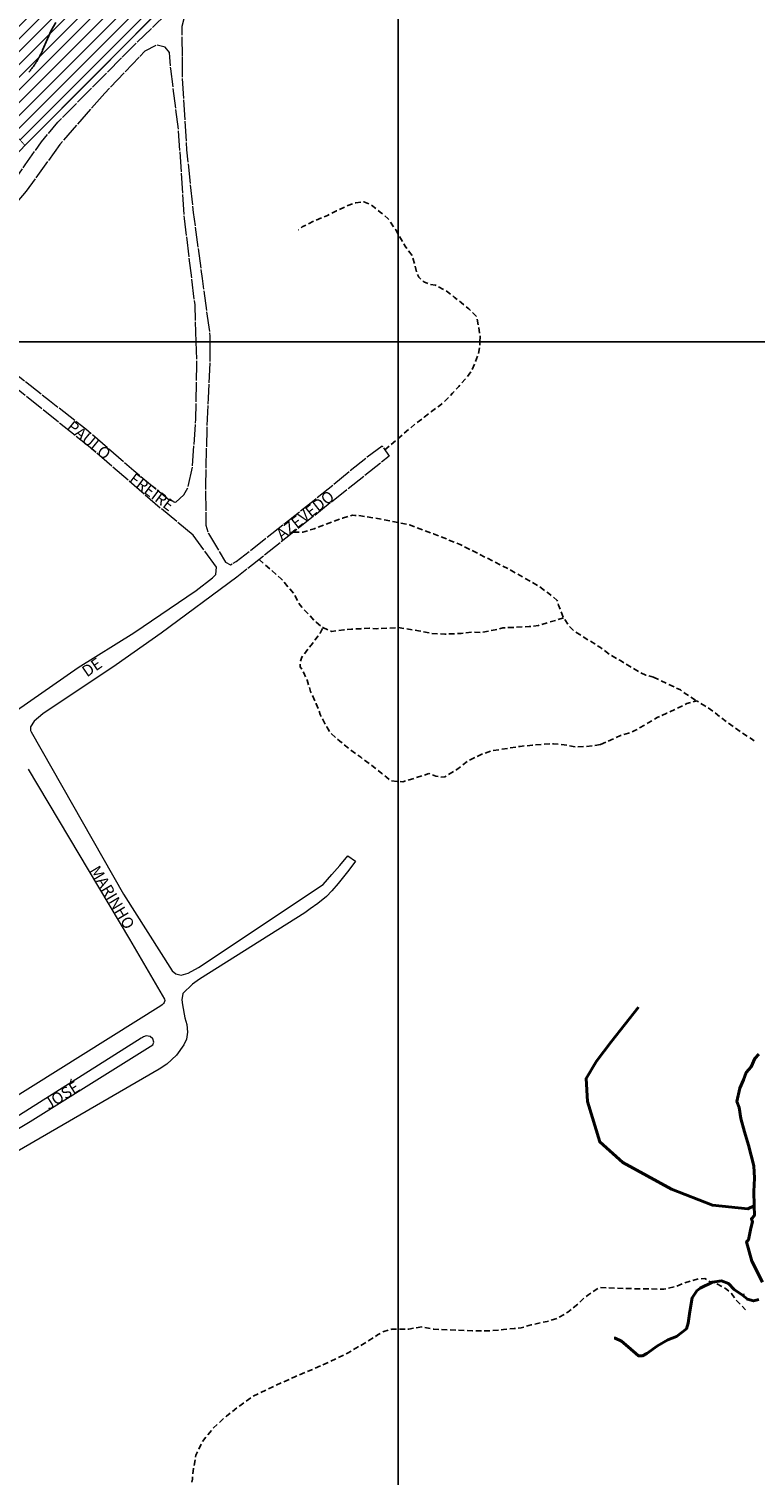
# Model space of a CAD drawing. Units: metres. Extents: x 771321 to 774057, y 9288794 to 9292185.
# Drawn here: x 773370 to 773626, y 9291101 to 9291610 of the extents above; entities that cross this region are included whole.
import ezdxf

# ---------------------------------------------------------------- set-up
doc = ezdxf.new("R2010")
doc.units = ezdxf.units.M
for name, pattern in [('TRACO_13', [8, 5, -1, 1, -1]), ('TRACO_15', [3, 2, -1]), ('TRACO_22', [7.5, 7, -0.5])]:
    doc.linetypes.add(name, pattern=pattern)
for name, color, linetype in [('AREA_AFETADA', 254, 'Continuous'), ('CAMINHOS E TRILHAS', 1, 'TRACO_15'), ('MALHA DE COORDENADAS', 7, 'Continuous'), ('PERIMETRO_LOTE', 7, 'Continuous'), ('RESIDENCIAL', 191, 'Continuous'), ('TOPONÍMIA DE VIAS', 7, 'Continuous')]:
    doc.layers.add(name, color=color, linetype=linetype)
for name, color, linetype, lineweight in [('RIO INTERMITENTE', 150, 'TRACO_13', 40), ('RIO PERENE', 150, 'Continuous', 40), ('VIA NÃO PAVIMENTADA S MEIO FIO', 1, 'TRACO_22', 13), ('VIA PAVIMENTADA COM MEIO FIO', 1, 'Continuous', 13)]:
    doc.layers.add(name, color=color, linetype=linetype, lineweight=lineweight)
doc.styles.add('Arial', font='arial.ttf')

msp = doc.modelspace()

# ---------------------------------------------------------------- hatches: boundary and pattern name
at = {"layer": 'RESIDENCIAL'}
h = msp.add_hatch(dxfattribs=at)
h.set_pattern_fill('ANSI31', color=256, style=0)
h.paths.add_polyline_path([(773327.51, 9291613.96), (773345.69, 9291594.91), (773368.67, 9291569.03), (773429.22, 9291629.87), (773412.11, 9291648.71), (773371.65, 9291681.37), (773368.81, 9291675.88), (773367.88, 9291674.43), (773365.91, 9291669.93), (773363.96, 9291665.43), (773361.92, 9291661.55), (773359.3, 9291657.58), (773357.31, 9291654.76), (773354.78, 9291651.27), (773351.82, 9291647.58), (773348.78, 9291644.5), (773345.24, 9291641.83), (773341.71, 9291639.15), (773338.4, 9291635.73), (773337.97, 9291631.1), (773336.58, 9291627.25), (773334.38, 9291623.5), (773331.68, 9291620.15), (773329.25, 9291617.13)])

# ---------------------------------------------------------------- linework, layer by layer
at = {"layer": 'AREA_AFETADA', "flags": 128}
msp.add_lwpolyline([(773379.53, 9291612.22), (773377.95, 9291609.4), (773376.64, 9291606.51), (773374.9, 9291602.5), (773374.81, 9291602.28), (773374.71, 9291602.06), (773374.6, 9291601.83), (773374.5, 9291601.61), (773374.4, 9291601.39), (773374.29, 9291601.17), (773374.18, 9291600.95), (773374.07, 9291600.73), (773373.96, 9291600.52), (773373.84, 9291600.3), (773373.78, 9291600.18), (773373.74, 9291600.11), (773373.68, 9291600), (773373.66, 9291599.96), (773373.57, 9291599.81), (773373.49, 9291599.65), (773373.4, 9291599.5), (773373.31, 9291599.34), (773373.22, 9291599.19), (773373.13, 9291599.04), (773373.04, 9291598.89), (773372.95, 9291598.74), (773372.85, 9291598.59), (773372.76, 9291598.44), (773372.67, 9291598.29), (773372.57, 9291598.14), (773372.47, 9291597.99), (773372.38, 9291597.84), (773372.28, 9291597.69), (773372.18, 9291597.55), (773372.08, 9291597.4), (773371.98, 9291597.26), (773371.88, 9291597.11), (773371.77, 9291596.97), (773371.67, 9291596.82), (773371.57, 9291596.68), (773371.46, 9291596.54), (773371.36, 9291596.4), (773371.25, 9291596.25), (773371.14, 9291596.11), (773371.03, 9291595.97), (773370.92, 9291595.83), (773370.81, 9291595.7), (773370.7, 9291595.56), (773370.59, 9291595.42), (773370.48, 9291595.28), (773370.37, 9291595.15), (773370.25, 9291595.01), (773370.14, 9291594.88), (773370.02, 9291594.74)], dxfattribs=at)
at = {"layer": 'CAMINHOS E TRILHAS', "flags": 128}
for points, elevation in [([(773528.75, 9291500), (773528.8, 9291501.84), (773528.23, 9291505.56), (773527.57, 9291508.81), (773524.86, 9291511.53), (773522.13, 9291513.73), (773519.74, 9291515.65), (773517.33, 9291517.58), (773513.08, 9291519.91), (773511.08, 9291520.16), (773509.04, 9291520.99), (773507.28, 9291522.67), (773506.52, 9291524.09), (773505.73, 9291527.45), (773504.89, 9291530.3), (773502.43, 9291533.63), (773499.12, 9291539.28), (773496.4, 9291543.37), (773493.71, 9291545.53), (773490.4, 9291548.19), (773487.86, 9291549.15), (773485.15, 9291548.88), (773482.33, 9291547.89), (773478.3, 9291545.96), (773475.15, 9291544.42), (773470.89, 9291542.68), (773466.27, 9291540.4), (773464.93, 9291539.3)], 141.45), ([(773495.29, 9291461.91), (773505.98, 9291471.1), (773509.17, 9291473.41), (773511.71, 9291475.43), (773514.54, 9291477.48), (773516.67, 9291479.29), (773519.15, 9291481.9), (773521.29, 9291484.25), (773523.57, 9291486.76), (773525.59, 9291489.48), (773527, 9291492.42), (773528.15, 9291495.57), (773528.72, 9291498.64), (773528.75, 9291500)], 141.45), ([(773463.16, 9291432.99), (773466.45, 9291432.99), (773470.38, 9291434.17), (773480.44, 9291437.96), (773483.94, 9291438.94), (773484.72, 9291438.92), (773485.64, 9291438.9), (773494.84, 9291437.43), (773504.31, 9291435.46), (773512.39, 9291432.43), (773521.8, 9291428.65), (773538.94, 9291420), (773549.25, 9291414.13), (773552.84, 9291411.52), (773555.97, 9291409.01), (773556.37, 9291407.32), (773558.2, 9291402.85), (773560.08, 9291399.96), (773562.01, 9291398.14), (773569.16, 9291393.7), (773571.11, 9291392.41), (773574.7, 9291389.79), (773578.15, 9291387.83), (773582, 9291385.52), (773584.99, 9291383.64), (773587.12, 9291382.74), (773589.76, 9291381.97)], 144.86), ([(773558.2, 9291402.85), (773549.3, 9291400.2), (773546.11, 9291399.78), (773541.31, 9291399.55), (773537.1, 9291399.38), (773536.83, 9291399.37), (773534.05, 9291398.61), (773529.43, 9291397.74), (773526.26, 9291397.85), (773522.1, 9291397.4), (773516.35, 9291397.15), (773511.66, 9291397.39), (773507.12, 9291398.32), (773502.45, 9291399.09), (773500.04, 9291399.44), (773492.41, 9291399.06), (773489.86, 9291399.24), (773486.72, 9291399.05), (773483.61, 9291398.87), (773480.86, 9291398.65), (773476.49, 9291398.09), (773473.5, 9291399.42), (773471.1, 9291401.34), (773468.6, 9291403.93), (773465.51, 9291407.28), (773463.41, 9291411.19), (773458.83, 9291416.64), (773452.59, 9291422.04), (773451.06, 9291423.38)], 139.41), ([(773571.17, 9291358.28), (773568.95, 9291357.88), (773565.89, 9291357.63), (773562.28, 9291357.53), (773558.37, 9291358.25), (773554.66, 9291358.55), (773551.35, 9291358.48), (773547.2, 9291358.07), (773542.95, 9291357.68), (773532.98, 9291356.1), (773529.86, 9291355.09), (773527.06, 9291353.8), (773524.36, 9291352.46), (773520.61, 9291349.49), (773516.37, 9291346.91), (773514.8, 9291346.81), (773513.24, 9291347.23), (773510.82, 9291348.1), (773506.24, 9291346.62), (773501.57, 9291345.19), (773497.48, 9291345.51), (773495.85, 9291346.85), (773494.21, 9291348.18), (773491.92, 9291350.05), (773486.82, 9291353.84), (773483.15, 9291356.53), (773479.45, 9291359.52), (773476.12, 9291362.45), (773474.84, 9291364.57), (773472.57, 9291368.84), (773471.16, 9291372.66), (773469.19, 9291376.96), (773467.93, 9291380.96), (773466.78, 9291383.55), (773465.5, 9291385.67), (773465.52, 9291387.03), (773466.07, 9291389.05), (773466.86, 9291390.04), (773469.83, 9291393.9), (773472.56, 9291397.44), (773473.5, 9291399.42)], 135.65), ([(773589.76, 9291381.97), (773599.3, 9291377.55), (773600.91, 9291376.29), (773604.95, 9291373.67)], 136.52), ([(773571.17, 9291358.28), (773578.22, 9291361.46), (773580.96, 9291362.33), (773583.53, 9291363.34), (773587.93, 9291365.91), (773591.09, 9291367.81), (773594.45, 9291369.29), (773597.73, 9291370.82), (773601.58, 9291372.75), (773604.95, 9291373.67), (773607.89, 9291371.94), (773611.29, 9291369.58), (773616.17, 9291365.79), (773620.9, 9291362.4), (773624.27, 9291360.34), (773625.83, 9291359.13)], 135.65), ([(773396.96, 9291032.49), (773405.37, 9291039.9), (773408.05, 9291042.62), (773410.46, 9291045.89), (773412.84, 9291049.7), (773414.53, 9291053.51), (773415.79, 9291056.74), (773417.37, 9291060.91), (773419.08, 9291065.72), (773420.57, 9291069.96), (773421.94, 9291073.67), (773422.87, 9291077.05), (773424.34, 9291082.6), (773425.51, 9291088.11), (773426.26, 9291092.45), (773426.69, 9291095.39), (773427.58, 9291099.9), (773428.02, 9291103.8), (773428.81, 9291108.38), (773431.04, 9291113.1), (773435.08, 9291118.05), (773439.59, 9291122.13), (773444.28, 9291125.78), (773448.79, 9291129.03), (773455.89, 9291132.45), (773463.36, 9291135.85), (773469.48, 9291138.39), (773475.86, 9291141.27), (773482.13, 9291144.27), (773485.96, 9291146.44), (773489.7, 9291148.67), (773492.72, 9291150.66), (773494.91, 9291151.93), (773497.78, 9291152.68), (773500.61, 9291152.66), (773503.69, 9291152.73), (773508.31, 9291153.47), (773512.51, 9291152.69), (773526.11, 9291152.14), (773532.45, 9291152.1), (773537.05, 9291152.56), (773540.75, 9291152.95), (773543.24, 9291153.19), (773546.79, 9291154.2), (773549.98, 9291154.98), (773552.43, 9291155.43), (773555.99, 9291156.48), (773559.69, 9291158.69), (773563.16, 9291161.54), (773565.15, 9291163.49), (773567.04, 9291164.94), (773570.72, 9291167.37), (773581, 9291166.97), (773593.42, 9291166.77), (773597.23, 9291167.59), (773600.76, 9291168.95), (773605.49, 9291170.41), (773607.86, 9291170.48), (773609.49, 9291169.52), (773611.64, 9291168.94), (773615.65, 9291166.68), (773617.2, 9291165.23), (773618.92, 9291162.87), (773622.22, 9291159.52)], 136.07)]:
    msp.add_lwpolyline(points, dxfattribs=dict(at, elevation=elevation))
at = {"layer": 'MALHA DE COORDENADAS'}
for points in [[(773500, 9291500), (773500, 9292169.62)], [(771389.69, 9291500), (773910.84, 9291500)], [(773500, 9289806.51), (773500, 9291500)]]:
    msp.add_lwpolyline(points, dxfattribs=at)
at = {"layer": 'PERIMETRO_LOTE'}
msp.add_line((773368.67, 9291569.03), (773429.22, 9291629.87), dxfattribs=at)
at = {"layer": 'PERIMETRO_LOTE', "const_width": 0.3}
msp.add_lwpolyline([(773327.51, 9291613.96), (773345.69, 9291594.91), (773368.67, 9291569.03), (773429.22, 9291629.87), (773412.11, 9291648.71), (773371.65, 9291681.37), (773368.81, 9291675.88), (773367.88, 9291674.43), (773365.91, 9291669.93), (773363.96, 9291665.43), (773361.92, 9291661.55), (773359.3, 9291657.58), (773357.31, 9291654.76), (773354.78, 9291651.27), (773351.82, 9291647.58), (773348.78, 9291644.5), (773345.24, 9291641.83), (773341.71, 9291639.15), (773338.4, 9291635.73), (773337.97, 9291631.1), (773336.58, 9291627.25), (773334.38, 9291623.5), (773331.68, 9291620.15), (773329.25, 9291617.13)], close=True, dxfattribs=at)
at = {"layer": 'RESIDENCIAL'}
msp.add_lwpolyline([(773429.22, 9291629.87), (773368.67, 9291569.03), (773353.6, 9291552.94), (773355.53, 9291550.63), (773351.84, 9291546.79), (773323.65, 9291530.82), (773316.9, 9291527.05), (773306.24, 9291520.55), (773297.98, 9291515.91), (773284.77, 9291534.94), (773293.9, 9291541.46), (773308.34, 9291556.73), (773315.64, 9291564.46), (773330.35, 9291578.6), (773329.68, 9291579.34), (773345.69, 9291594.91), (773327.51, 9291613.96)], dxfattribs=at)
at = {"layer": 'RIO INTERMITENTE', "linetype": 'Continuous'}
msp.add_polyline3d([(773584.53, 9291266, 130), (773574.97, 9291253.78, 129.44), (773569.76, 9291246.92, 129.44), (773566.08, 9291240.84, 129.44), (773566.6, 9291232.81, 129.44), (773570.92, 9291218.53, 129.44), (773578.97, 9291211.34, 129.44), (773596.09, 9291201.95, 129.17), (773610.6, 9291196.31, 129.17), (773623.02, 9291195.01, 129.17), (773625.25, 9291196.07, 128.97)], dxfattribs=at)
at = {"layer": 'RIO PERENE'}
for points in [[(773626.81, 9291249.43, 121.05), (773625.44, 9291247.9, 121.05), (773624.13, 9291244.93, 121.05), (773622.41, 9291243.02, 121.05), (773621.45, 9291240.42, 121.05), (773620.15, 9291237.45, 121.05), (773619.13, 9291232.79, 121.05), (773619.97, 9291230.66, 121.05), (773620.48, 9291226.76, 121.05), (773621.85, 9291222.07, 121.05), (773623.22, 9291217.38, 121.05), (773624.16, 9291213.77, 121.05), (773625.1, 9291210.16, 121.05), (773625.35, 9291205.79, 121.05), (773625.16, 9291201.13, 121.05), (773625.25, 9291196.19, 121.05), (773625.28, 9291192.68, 122.41), (773624.25, 9291191.53, 122.41), (773624.67, 9291190.46, 122.41), (773624.04, 9291188.27, 122.41), (773623.21, 9291184.17, 122.41), (773622.52, 9291183.41, 122.41), (773624.4, 9291176.67, 124.03), (773628.14, 9291169.18, 124.03)], [(773576.01, 9291149.57, 131.08), (773576.36, 9291149.58, 131.08), (773578.51, 9291148.46, 131.08), (773580.84, 9291146.53, 131.08), (773584.58, 9291143.27, 131.08), (773585.88, 9291143.35, 131.08), (773587.48, 9291144.14, 131.08), (773591.25, 9291146.85, 130.77), (773594.86, 9291148.95, 130.77), (773597.94, 9291150.08, 130.77), (773601.38, 9291152.85, 130.77), (773601.96, 9291154.82, 130.77), (773602.56, 9291158.96, 130.77), (773603.43, 9291163.69, 130.77), (773605.02, 9291166.24, 130.77), (773606.22, 9291167.08, 130.77), (773610.53, 9291169.29, 130.66), (773613.69, 9291169.7, 130.66), (773616.19, 9291168.71, 130.66), (773618.23, 9291166.61, 130.66), (773621.12, 9291164.66, 130.66), (773621.79, 9291164.82, 130.66)], [(773626.85, 9291163.08, 124.03), (773625.04, 9291162.63, 124.03), (773622.82, 9291163.25, 124.03), (773621.12, 9291164.66, 124.03)]]:
    msp.add_polyline3d(points, dxfattribs=at)
at = {"layer": 'VIA NÃO PAVIMENTADA S MEIO FIO', "flags": 128}
for points, elevation in [([(773402.88, 9291600), (773406.89, 9291604.05), (773422.95, 9291619.52), (773446.05, 9291638.63), (773468.17, 9291655.7), (773482.51, 9291668.67), (773502.56, 9291691.07), (773518.56, 9291710.89), (773519.81, 9291712.7), (773525.78, 9291721.29), (773530.58, 9291728.18), (773537.12, 9291737.6), (773551.98, 9291762.13), (773585.28, 9291822.56), (773598.61, 9291849.84), (773606.75, 9291864.76), (773616.04, 9291878.18), (773633.93, 9291899.92), (773651.45, 9291921.25), (773665.72, 9291939.69), (773671.08, 9291945.67), (773673.92, 9291951.6), (773674.46, 9291956.81), (773673.07, 9291962.17), (773669.8, 9291971.4), (773655.81, 9291997.97), (773642.81, 9292027.2), (773637.42, 9292049.43), (773630.25, 9292075.31), (773627.35, 9292085.19), (773624.14, 9292086.67), (773619.37, 9292087.27), (773614.01, 9292086.11), (773578.23, 9292072.19), (773576.79, 9292072.8), (773570.59, 9292085), (773572.47, 9292087.34), (773575.14, 9292089.23), (773608.83, 9292113.13), (773613.85, 9292114.56), (773617.33, 9292113.39), (773626.49, 9292100.27), (773628.09, 9292099.52), (773630.84, 9292102.24), (773638.64, 9292114.89), (773652.4, 9292129.42), (773665.11, 9292141.57)], 125), ([(773668.86, 9292141.57), (773665.77, 9292139), (773651.73, 9292124.59), (773641.04, 9292112.34), (773635.8, 9292104.46), (773633.47, 9292099), (773632.02, 9292091.99), (773632.74, 9292085.35), (773638.58, 9292066.5), (773645.07, 9292041.89), (773649.96, 9292020.86), (773655.98, 9292007.19), (773664.24, 9291990.79), (773677.75, 9291963.02), (773678.69, 9291955.68), (773677.59, 9291950.58), (773674.39, 9291943.81), (773667.09, 9291933.32), (773631.48, 9291889), (773614.73, 9291866.84), (773609.37, 9291859.19), (773597.72, 9291838.58), (773579.48, 9291803.63), (773559.32, 9291766.84), (773536, 9291728.44), (773526.14, 9291713.47), (773508.8, 9291690.89), (773492.48, 9291671.55), (773482.54, 9291661.54), (773463.9, 9291646.56), (773448.06, 9291634.79), (773426.82, 9291616.66), (773424.6, 9291613.53), (773423.89, 9291610.83), (773423.95, 9291600)], 125.82), ([(773419.7, 9291600), (773419.58, 9291601.75), (773418.03, 9291603.55), (773415.07, 9291604.29), (773410.91, 9291602.18), (773408.82, 9291600)], 137.17), ([(773274.71, 9291500), (773300.63, 9291515), (773341.89, 9291537.56), (773355.7, 9291547.42), (773364.66, 9291556.18), (773368.79, 9291562.19), (773374.48, 9291570.26), (773380.22, 9291577.15), (773402.88, 9291600)], 125), ([(773428.93, 9291500), (773428.52, 9291512.98), (773424.82, 9291543.26), (773422.72, 9291574.43), (773419.97, 9291595.99), (773419.7, 9291600)], 137.17), ([(773423.95, 9291600), (773423.98, 9291593.32), (773425.55, 9291567.51), (773427.9, 9291545.43), (773431.02, 9291522.17), (773433.78, 9291501.99), (773433.76, 9291500)], 125.82), ([(773351.31, 9291500), (773357.7, 9291494.72), (773377.38, 9291479.27), (773390.1, 9291469.36), (773407, 9291454.65), (773419.43, 9291444.38), (773421.77, 9291443.59), (773424.61, 9291446.15), (773426.03, 9291448.72), (773427.62, 9291455.99), (773428.8, 9291472.75), (773429.18, 9291491.8), (773428.93, 9291500)], 137.17), ([(773433.76, 9291500), (773433.67, 9291490.14), (773433.17, 9291480.15), (773432.62, 9291468.92), (773432.52, 9291463.64), (773432.25, 9291449.24), (773432.3, 9291435.42), (773433.22, 9291432.52), (773439.29, 9291422.4), (773441.03, 9291421.54), (773443.01, 9291422.65), (773470.42, 9291444.22), (773489.05, 9291459.46), (773494.3, 9291463.34), (773496.82, 9291459.71), (773443.19, 9291417.14)], 125.82)]:
    msp.add_lwpolyline(points, dxfattribs=dict(at, elevation=elevation))
at = {"layer": 'VIA NÃO PAVIMENTADA S MEIO FIO'}
for points, elevation in [([(773408.82, 9291600), (773396.74, 9291587.39), (773381.02, 9291569.4), (773369.09, 9291552.89), (773362.37, 9291545.1), (773354.01, 9291539.12), (773330.6, 9291524.27), (773328.55, 9291522.07), (773328.38, 9291519.47), (773329.79, 9291517.79), (773351.31, 9291500)], 137.17), ([(773434.66, 9291416.95), (773435.88, 9291418.14), (773436.05, 9291420.7), (773427.86, 9291431.93), (773416.29, 9291441.49), (773392.24, 9291462.31), (773363.96, 9291484.88), (773345.41, 9291500)], 145.97)]:
    msp.add_lwpolyline(points, dxfattribs=dict(at, elevation=elevation))
at = {"layer": 'VIA PAVIMENTADA COM MEIO FIO', "flags": 128}
for points, elevation in [([(773365.67, 9291370.28), (773387.43, 9291385.39), (773406.98, 9291397.62), (773428.93, 9291412.45), (773434.66, 9291416.95)], 140.91), ([(773443.19, 9291417.14), (773416.63, 9291397.49), (773400.74, 9291386.29)], 145.97), ([(773400.74, 9291386.29), (773374.95, 9291369.16), (773371.97, 9291366.56), (773370.67, 9291364.51), (773370.59, 9291363.23), (773370.87, 9291362.73), (773403.35, 9291305.72), (773420.44, 9291278.68), (773421.76, 9291277.63), (773423.61, 9291277.23), (773426.1, 9291277.95), (773429.73, 9291279.94), (773473.61, 9291309.05), (773476.69, 9291312.55), (773479.43, 9291315.78), (773482.28, 9291319.16), (773484.97, 9291317.28), (773483.33, 9291315.07), (773482.14, 9291313.59), (773478.83, 9291309.46), (773476.7, 9291306.82), (773474.83, 9291304.83), (773471.7, 9291302.45), (773469.05, 9291300.51), (773467.1, 9291299.09), (773430.09, 9291275.83), (773427.66, 9291273.99), (773424.21, 9291270.72), (773423.85, 9291268.58), (773424.13, 9291266.73), (773424.99, 9291262.23), (773425.63, 9291259.82), (773425.85, 9291257.21), (773425.56, 9291254.66), (773424.57, 9291252.76), (773422.02, 9291249.08), (773418.61, 9291245.85), (773415.93, 9291244.2), (773332.01, 9291195.61)], 145.33), ([(773369.79, 9291349.7), (773405.43, 9291289.86), (773417.79, 9291268.81), (773417.88, 9291268.33), (773417.81, 9291267.98), (773417.67, 9291267.56), (773417.4, 9291267.23), (773417.01, 9291266.73), (773416.51, 9291266.45), (773298.25, 9291192.48)], 137.93)]:
    msp.add_lwpolyline(points, dxfattribs=dict(at, elevation=elevation))
at = {"layer": 'VIA PAVIMENTADA COM MEIO FIO', "elevation": 138.29, "flags": 128}
msp.add_lwpolyline([(773409.59, 9291255.05), (773310.13, 9291192.2), (773309.8, 9291191.11), (773310.16, 9291190.55), (773311.22, 9291190.51), (773312.43, 9291191.17), (773370.55, 9291225.71), (773413.67, 9291252.7), (773414.06, 9291253.6), (773413.73, 9291254.81), (773412.74, 9291255.6), (773411.39, 9291255.87), (773410.45, 9291255.54), (773410.1, 9291255.27)], close=True, dxfattribs=at)

# ---------------------------------------------------------------- texts
at = {"layer": 'TOPONÍMIA DE VIAS', "style": 'Arial'}
for s, rotation, p in [('PAULO', 320.6437, (773383.08, 9291469.45)), ('FREIRE', 323.2045, (773404.99, 9291450.92)), ('AZEVEDO', 38.2635, (773459.11, 9291429.97)), ('DE', 34.3569, (773390.5, 9291381.88)), ('MARINHO', 300.8896, (773391.36, 9291314.16)), ('JOSÉ', 32.1934, (773377.04, 9291229.67))]:
    msp.add_text(s, height=4, rotation=rotation, dxfattribs=at).set_placement(p)

doc.saveas('drawing.dxf')
